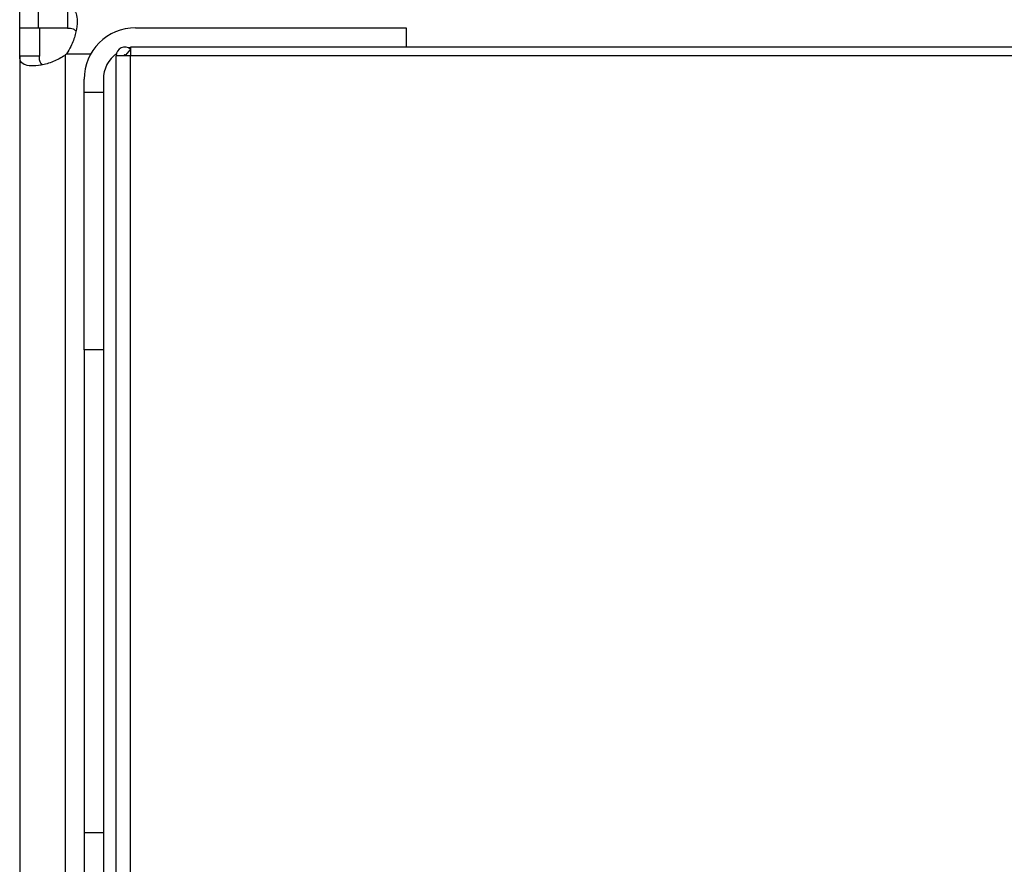
# Model space of a CAD drawing. Units: inches. Extents: x 0.4 to 10.6, y 0.4 to 8.1.
# Drawn here: x 7.8 to 8, y 6 to 6.2 of the extents above; entities that cross this region are included whole.
import ezdxf

# ---------------------------------------------------------------- set-up
doc = ezdxf.new("R2010")
doc.units = ezdxf.units.IN
doc.header["$MEASUREMENT"] = 0

msp = doc.modelspace()

# ---------------------------------------------------------------- linework, layer by layer
at = {"color": 7, "linetype": 'Continuous', "lineweight": 25}
for p, q in [((7.80239198218107, 6.176994046326406), (7.80239198218107, 6.180996670998296)), ((7.806233189530152, 6.176994046326403), (7.806233189530152, 6.180996670998309)), ((7.812151870718298, 6.180996670998326), (7.812151870718295, 6.176994046326406)), ((7.802391982181094, 6.171235709314796), (7.802391982181097, 6.176994046326406)), ((7.806394606853161, 6.176994046326406), (7.802391982181097, 6.176994046326406)), ((7.812151870718295, 6.176994046326406), (7.806233189530152, 6.176994046326403)), ((7.806394606853161, 6.176994046326406), (7.806394606853011, 6.171235709314796)), ((7.826014029425166, 6.177059663124306), (7.881132139661386, 6.177059663124306)), ((7.881132139661386, 6.177059663124306), (7.881132139661386, 6.173125331338417)), ((7.811643950685034, 6.171434421082359), (7.811643950685034, 5.901845010153131)), ((7.824964160658721, 6.172727391271547), (7.823972617934295, 6.17150393388134)), ((8.606591457246688, 6.173125331338414), (7.824964160658796, 6.173125331338417)), ((7.824964160658762, 6.173125331338417), (7.824964160658106, 6.171351001706888)), ((7.802391982181094, 6.171235709314796), (7.80239198218109, 5.902043721920698)), ((7.806394606853011, 6.171235709314796), (7.802391982181094, 6.171235709314796)), ((7.82207702155115, 5.874162025328377), (7.82207702155115, 6.171351001706888)), ((7.824964160658106, 6.171351001706888), (7.82207702155115, 6.171351001706888)), ((8.606591457246688, 6.171351001706886), (7.824964160658106, 6.171351001706888)), ((7.824964160658105, 5.874162025328377), (7.824964160658106, 6.171351001706888)), ((7.815515341761125, 6.163936303544254), (7.815515341761125, 6.166560975460265)), ((7.81945234963514, 6.166560975460265), (7.81945234963514, 6.163936303544254)), ((7.815515341761124, 6.163936303544254), (7.81945234963514, 6.163936303544254)), ((7.815515341761124, 6.111442865224044), (7.815515341761124, 6.163936303544254)), ((7.81945234963514, 6.163936303544254), (7.81945234963514, 6.111442865224044)), ((7.81945234963514, 6.111442865224113), (7.815515341761125, 6.111442865224113)), ((7.815515341761125, 6.111442865224113), (7.815515341761124, 6.01301766837365)), ((7.81945234963514, 6.111442865224044), (7.81945234963514, 6.01301766837365)), ((7.81945234963514, 6.013017668373706), (7.815515341761124, 6.013017668373706)), ((7.815515341761124, 6.013017668373706), (7.815515341761124, 5.873474949377425)), ((7.81945234963514, 6.01301766837365), (7.81945234963514, 5.873474949377417))]:
    msp.add_line(p, q, dxfattribs=at)
at = {"color": 1, "linetype": 'Continuous', "lineweight": 25}
msp.add_line((7.811954201094416, 6.171744702494386), (7.816884329720205, 6.171744702494386), dxfattribs=at)
at = {"color": 7, "linetype": 'Continuous', "lineweight": 25, "flags": 128}
msp.add_lwpolyline([(7.825088390581357, 6.173057038452391), (7.824733909201964, 6.172996574413041), (7.824580931553136, 6.172964245886853)], dxfattribs=at)
at = {"color": 7, "linetype": 'Continuous', "lineweight": 25}
for centre, radius, start, end in [((7.826014029425166, 6.166560975460265), 0.01049868766404138, 90, 180), ((7.806233189530152, 6.177154892018008), 0.007874015748065294, 313.4062423460188, 316.5994827960714), ((7.826014029425166, 6.166560975460265), 0.006561679790026531, 126.0358341677831, 180), ((7.823848675094458, 6.171351001706986), 0.001771653543307217, 50.97719743647881, 180.0000000031891), ((7.823848675094458, 6.171351001706986), 0.0001968503937010979, 50.97719767441887, 180.000000028696)]:
    msp.add_arc(centre, radius, start, end, dxfattribs=at)
for points, knots in [([(7.812151870718298, 6.180996670998326), (7.812590278326706, 6.180938237478368), (7.813466846590726, 6.180821403353761), (7.814053068890977, 6.179711104302807), (7.814172283953138, 6.177943370530062), (7.813789505517367, 6.175695829162898), (7.813039854654996, 6.173505837064635), (7.812264374207966, 6.172247861709138), (7.811954201094416, 6.171744702494386)], [0, 0, 0, 0, 0.1806263772246455, 0.3611510085218939, 0.5370465654784908, 0.7100600941334065, 0.8840311658542724, 1, 1, 1, 1]), ([(7.812151870718295, 6.176994046326406), (7.812557774065433, 6.176977955033062), (7.813281113911736, 6.17694927955222), (7.813671447027485, 6.17657888451587), (7.81384274407189, 6.176416337264742)], [0, 0, 0, 0, 0.5611516484428225, 1, 1, 1, 1]), ([(7.811643950685034, 6.171434421082359), (7.810843150710354, 6.170969832901195), (7.809241312280147, 6.17004051818299), (7.806729627560446, 6.169385323605424), (7.804631564584294, 6.169202414210744), (7.803160765378171, 6.169523380521095), (7.802474856184783, 6.17021323415363), (7.802415605327399, 6.170944253861337), (7.802391982181094, 6.171235709314796)], [0, 0, 0, 0, 0.1807521939563567, 0.3615582165060383, 0.5380634811577893, 0.7112443512731467, 0.884873953942356, 1, 1, 1, 1]), ([(7.823972617934295, 6.17150393388134), (7.823987074220625, 6.171490965106877), (7.824003165840129, 6.171476529270498), (7.824023329144676, 6.171442405927517), (7.824030870735708, 6.171427077926552), (7.824037667493918, 6.17140664254919), (7.824041071100816, 6.171393291357558), (7.824043307488076, 6.171381458669457), (7.824044717047354, 6.171369541377112), (7.824045410533682, 6.17136033842999), (7.824045493979588, 6.171353560865793), (7.824045525488159, 6.171351001706587)], [0, 0, 0, 0, 0.5692480142556828, 0.6336428485118254, 0.8070837065352067, 0.8687895171244079, 0.9113847031904546, 0.9527556199443797, 0.9707681288698778, 0.9889622569535969, 1, 1, 1, 1]), ([(7.824628288584593, 6.172936478488302), (7.824640491127868, 6.172933740234938), (7.824791245618239, 6.172899910894521), (7.824918099670583, 6.172767096959088), (7.825034685756384, 6.172645033401908)], [0, 0, 0, 0, 0.0809431496547124, 1, 1, 1, 1]), ([(7.807042289021408, 6.169536845199987), (7.806919300013172, 6.169621987792244), (7.806602978937324, 6.169840969933573), (7.806426312511345, 6.170445907113606), (7.80640422208196, 6.170996189639489), (7.806394606853011, 6.171235709314796)], [0, 0, 0, 0, 0.2643041957542883, 0.6797760934260502, 1, 1, 1, 1])]:
    msp.add_open_spline(points, degree=3, knots=knots, dxfattribs=at)

doc.saveas('drawing.dxf')
